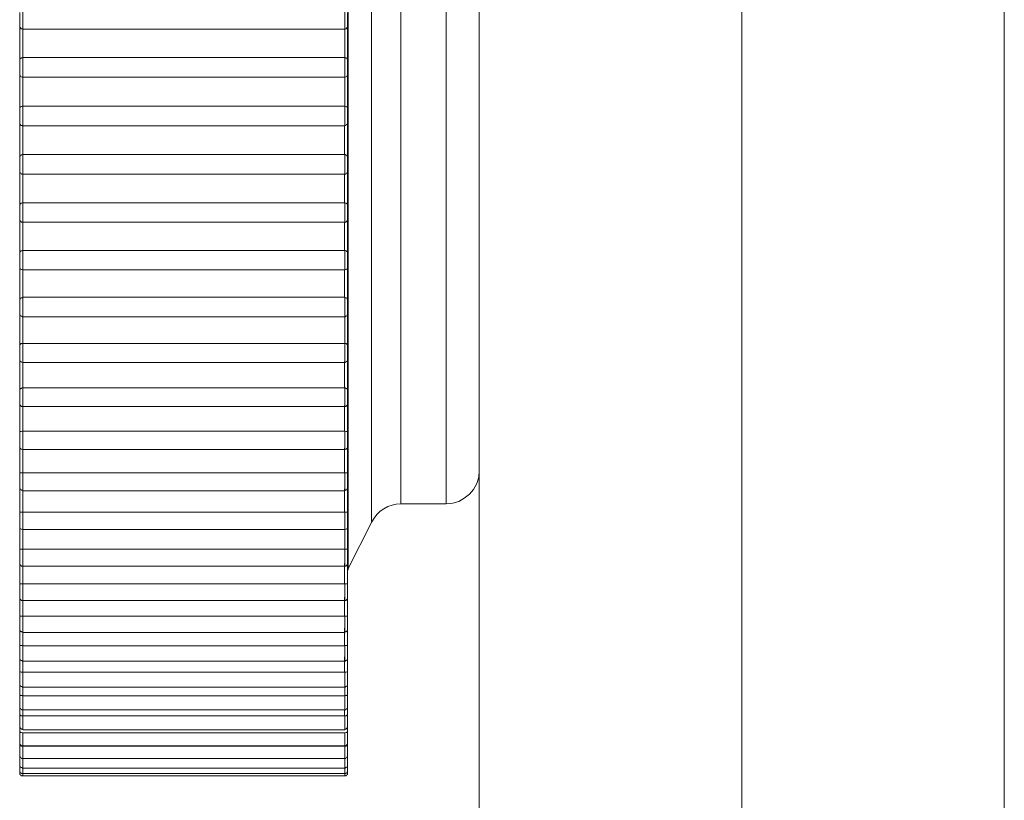
# Model space of a CAD drawing. Units: inches. Extents: x 0 to 16.5, y 0 to 11.7.
# Drawn here: x 9 to 9.1, y 8.8 to 8.8 of the extents above; entities that cross this region are included whole.
import ezdxf

# ---------------------------------------------------------------- set-up
doc = ezdxf.new("R2010")
doc.units = ezdxf.units.IN
doc.header["$MEASUREMENT"] = 0
doc.layers.add('Calque 1', color=7, linetype='Continuous')

msp = doc.modelspace()

# ---------------------------------------------------------------- linework, layer by layer
at = {"layer": 'Calque 1', "lineweight": 0}
for points in [[(9.045985, 8.846065), (9.045985, 6.08033)], [(9.053858, 8.846069), (9.053858, 6.080319)], [(9.038111, 8.83819), (9.038111, 6.08426)], [(9.045985, 8.83819), (9.045985, 6.08426)], [(9.034178, 8.834264), (9.034178, 8.834236), (9.034178, 8.833694), (9.034178, 8.832485), (9.034178, 8.83068), (9.034178, 8.828375), (9.034178, 8.825666), (9.034178, 8.822694), (9.034178, 8.81961), (9.034178, 8.816583), (9.034178, 8.813749), (9.034178, 8.811249), (9.034178, 8.809208), (9.034178, 8.807749), (9.034178, 8.806916), (9.034178, 8.806749)], [(9.034885, 8.808152), (9.034885, 8.808333), (9.034885, 8.809208), (9.034885, 8.810749), (9.034885, 8.812846), (9.034885, 8.815389), (9.034885, 8.818222), (9.034885, 8.821194), (9.034885, 8.824124), (9.034885, 8.826846), (9.034885, 8.829208), (9.034885, 8.831055), (9.034885, 8.832277), (9.034885, 8.832833)], [(9.035761, 8.832319), (9.035761, 8.832097), (9.035761, 8.83118), (9.035761, 8.829596), (9.035761, 8.82743), (9.035761, 8.824833), (9.035761, 8.821957), (9.035761, 8.818999), (9.035761, 8.816138), (9.035761, 8.813541), (9.035761, 8.811388), (9.035761, 8.809805), (9.035761, 8.808902), (9.035761, 8.808694)], [(9.037122, 8.808694), (9.037122, 8.808902), (9.037122, 8.809805), (9.037122, 8.811388), (9.037122, 8.813541), (9.037122, 8.816138), (9.037122, 8.818999), (9.037122, 8.821957), (9.037122, 8.824833), (9.037122, 8.82743), (9.037122, 8.829596), (9.037122, 8.83118), (9.037122, 8.832097), (9.037122, 8.832319)], [(9.024427, 8.823527), (9.024427, 8.823513), (9.024427, 8.823458), (9.024427, 8.823374), (9.024427, 8.823263), (9.024427, 8.823152), (9.024427, 8.823055), (9.024427, 8.822971), (9.024427, 8.82293)], [(9.03408, 8.82293), (9.03408, 8.822971), (9.03408, 8.823055), (9.03408, 8.823152), (9.03408, 8.823263), (9.03408, 8.823374), (9.03408, 8.823458), (9.03408, 8.823513), (9.03408, 8.823527)], [(9.024333, 8.823024), (9.024333, 8.823024), (9.024333, 8.823052), (9.024333, 8.823093), (9.024333, 8.823176), (9.024333, 8.82326), (9.024333, 8.823329), (9.024333, 8.823385), (9.024333, 8.823426)], [(9.034166, 8.823426), (9.034166, 8.823426), (9.034166, 8.823385), (9.034166, 8.823329), (9.034166, 8.82326), (9.034166, 8.823176), (9.034166, 8.823093), (9.034166, 8.823052), (9.034166, 8.823024)], [(9.024333, 8.82194), (9.024333, 8.822079), (9.024333, 8.822219), (9.024333, 8.822358), (9.024333, 8.822496), (9.024333, 8.822635), (9.024333, 8.822774), (9.024333, 8.822913), (9.024333, 8.823037)], [(9.024333, 8.823024), (9.024333, 8.823024), (9.024333, 8.82301), (9.024333, 8.822996), (9.024333, 8.822982), (9.024347, 8.822982), (9.024347, 8.822968), (9.024361, 8.822968)], [(9.024431, 8.822926), (9.024403, 8.822941), (9.024375, 8.822941), (9.024361, 8.822968)], [(9.034152, 8.822968), (9.034139, 8.822968), (9.034125, 8.822941), (9.034097, 8.822941), (9.034069, 8.822926)], [(9.03408, 8.822068), (9.03408, 8.82218), (9.03408, 8.822291), (9.03408, 8.822402), (9.03408, 8.822499), (9.03408, 8.82261), (9.03408, 8.822721), (9.03408, 8.822832), (9.03408, 8.82293)], [(9.034152, 8.822968), (9.034152, 8.822968), (9.034152, 8.822982), (9.034166, 8.822982), (9.034166, 8.822996), (9.034166, 8.82301), (9.034166, 8.823024)], [(9.034166, 8.823037), (9.034166, 8.822913), (9.034166, 8.822774), (9.034166, 8.822635), (9.034166, 8.822496), (9.034166, 8.822358), (9.034166, 8.822219), (9.034166, 8.822079), (9.034166, 8.82194)], [(9.024431, 8.822926), (9.024431, 8.82283), (9.024431, 8.822719), (9.024431, 8.822608), (9.024431, 8.82251), (9.024431, 8.822399), (9.024431, 8.822288), (9.024431, 8.822177), (9.024431, 8.822079)], [(9.034069, 8.822926), (9.024431, 8.822926)], [(9.024431, 8.822079), (9.024416, 8.822066), (9.024388, 8.822066), (9.024375, 8.822052), (9.024361, 8.822052), (9.024347, 8.822024), (9.024333, 8.82201), (9.024333, 8.821996), (9.024333, 8.821982)], [(9.024427, 8.822068), (9.024427, 8.822055), (9.024427, 8.821999), (9.024427, 8.821916), (9.024427, 8.821805), (9.024427, 8.82168), (9.024427, 8.821583), (9.024427, 8.821513), (9.024427, 8.821485)], [(9.034069, 8.822079), (9.024431, 8.822079)], [(9.034166, 8.821982), (9.034166, 8.821996), (9.034166, 8.82201), (9.034152, 8.822024), (9.034139, 8.822052), (9.034125, 8.822052), (9.034111, 8.822066), (9.034097, 8.822066), (9.034069, 8.822079)], [(9.03408, 8.821485), (9.03408, 8.821513), (9.03408, 8.821583), (9.03408, 8.82168), (9.03408, 8.821805), (9.03408, 8.821916), (9.03408, 8.821999), (9.03408, 8.822055), (9.03408, 8.822068)], [(9.024333, 8.821579), (9.024333, 8.821593), (9.024333, 8.821635), (9.024333, 8.821705), (9.024333, 8.821788), (9.024333, 8.821871), (9.024333, 8.82194), (9.024333, 8.821968), (9.024333, 8.821982)], [(9.034166, 8.821982), (9.034166, 8.821968), (9.034166, 8.82194), (9.034166, 8.821871), (9.034166, 8.821788), (9.034166, 8.821705), (9.034166, 8.821635), (9.034166, 8.821593), (9.034166, 8.821579)], [(9.024333, 8.820496), (9.024333, 8.820635), (9.024333, 8.820774), (9.024333, 8.820913), (9.024333, 8.821051), (9.024333, 8.82119), (9.024333, 8.821329), (9.024333, 8.821468), (9.024333, 8.821607)], [(9.024333, 8.821579), (9.024333, 8.821566), (9.024333, 8.821551), (9.024347, 8.821538), (9.024347, 8.821524), (9.024361, 8.82151), (9.024375, 8.821496)], [(9.024431, 8.821482), (9.024403, 8.821482), (9.024375, 8.821496)], [(9.024431, 8.821482), (9.024431, 8.821371), (9.024431, 8.821274), (9.024431, 8.821163), (9.024431, 8.821051), (9.024431, 8.82094), (9.024431, 8.820829), (9.024431, 8.820732), (9.024431, 8.820621)], [(9.034069, 8.821482), (9.024431, 8.821482)], [(9.034125, 8.821496), (9.034125, 8.821496), (9.034097, 8.821482), (9.034069, 8.821482)], [(9.03408, 8.820624), (9.03408, 8.820735), (9.03408, 8.820833), (9.03408, 8.820944), (9.03408, 8.821055), (9.03408, 8.821166), (9.03408, 8.821263), (9.03408, 8.821374), (9.03408, 8.821485)], [(9.034125, 8.821496), (9.034139, 8.82151), (9.034152, 8.82151), (9.034152, 8.821524), (9.034166, 8.821538), (9.034166, 8.821551), (9.034166, 8.821566), (9.034166, 8.821579)], [(9.034166, 8.821607), (9.034166, 8.821468), (9.034166, 8.821329), (9.034166, 8.82119), (9.034166, 8.821051), (9.034166, 8.820913), (9.034166, 8.820774), (9.034166, 8.820635), (9.034166, 8.820496)], [(9.024431, 8.820621), (9.024403, 8.820621), (9.024388, 8.820607), (9.024375, 8.820607), (9.024361, 8.820593), (9.024347, 8.820579), (9.024333, 8.820565), (9.024333, 8.820538), (9.024333, 8.820524)], [(9.024427, 8.820624), (9.024427, 8.820597), (9.024427, 8.820527), (9.024427, 8.82043), (9.024427, 8.820319), (9.024427, 8.820208), (9.024427, 8.82011), (9.024427, 8.820055), (9.024427, 8.820027)], [(9.034069, 8.820621), (9.024431, 8.820621)], [(9.034166, 8.820524), (9.034166, 8.820538), (9.034166, 8.820565), (9.034152, 8.820579), (9.034139, 8.820593), (9.034125, 8.820607), (9.034111, 8.820607), (9.034097, 8.820621), (9.034069, 8.820621)], [(9.03408, 8.820027), (9.03408, 8.820055), (9.03408, 8.82011), (9.03408, 8.820208), (9.03408, 8.820319), (9.03408, 8.82043), (9.03408, 8.820527), (9.03408, 8.820597), (9.03408, 8.820624)], [(9.024333, 8.820135), (9.024333, 8.820135), (9.024333, 8.820176), (9.024333, 8.820246), (9.024333, 8.82033), (9.024333, 8.820398), (9.024333, 8.820468), (9.024333, 8.82051), (9.024333, 8.820524)], [(9.034166, 8.820524), (9.034166, 8.82051), (9.034166, 8.820468), (9.034166, 8.820398), (9.034166, 8.82033), (9.034166, 8.820246), (9.034166, 8.820176), (9.034166, 8.820135)], [(9.024333, 8.819051), (9.024333, 8.81919), (9.024333, 8.81933), (9.024333, 8.819469), (9.024333, 8.819608), (9.024333, 8.819746), (9.024333, 8.819885), (9.024333, 8.820024), (9.024333, 8.820163)], [(9.024333, 8.820135), (9.024333, 8.820107), (9.024333, 8.820093), (9.024347, 8.820065), (9.024361, 8.820052), (9.024375, 8.820037), (9.024403, 8.820037), (9.024416, 8.820024), (9.024431, 8.820024)], [(9.024427, 8.820027), (9.024427, 8.819916), (9.024427, 8.819819), (9.024427, 8.819708), (9.024427, 8.819597), (9.024427, 8.819485), (9.024427, 8.819388), (9.024427, 8.819277), (9.024427, 8.819166)], [(9.034069, 8.820024), (9.024431, 8.820024)], [(9.034069, 8.820024), (9.034097, 8.820037), (9.034111, 8.820037), (9.034125, 8.820052), (9.034139, 8.820065), (9.034152, 8.82008), (9.034166, 8.820093), (9.034166, 8.820107), (9.034166, 8.820135)], [(9.034069, 8.819163), (9.034069, 8.819274), (9.034069, 8.819385), (9.034069, 8.819496), (9.034069, 8.819593), (9.034069, 8.819704), (9.034069, 8.819815), (9.034069, 8.819926), (9.034069, 8.820024)], [(9.034166, 8.820163), (9.034166, 8.820024), (9.034166, 8.819885), (9.034166, 8.819746), (9.034166, 8.819608), (9.034166, 8.819469), (9.034166, 8.81933), (9.034166, 8.81919), (9.034166, 8.819051)], [(9.024375, 8.819149), (9.024361, 8.819135), (9.024347, 8.819135), (9.024347, 8.819121), (9.024347, 8.819107), (9.024333, 8.819107), (9.024333, 8.819093), (9.024333, 8.819079), (9.024333, 8.819066)], [(9.024431, 8.819163), (9.024403, 8.819163), (9.024375, 8.819149)], [(9.024427, 8.819166), (9.024427, 8.819138), (9.024427, 8.819068), (9.024427, 8.818957), (9.024427, 8.818846), (9.024427, 8.818735), (9.024427, 8.818652), (9.024427, 8.818596), (9.024427, 8.818583)], [(9.034069, 8.819163), (9.024431, 8.819163)], [(9.034139, 8.819149), (9.034125, 8.819149), (9.034097, 8.819163), (9.034069, 8.819163)], [(9.03408, 8.818583), (9.03408, 8.818596), (9.03408, 8.818652), (9.03408, 8.818735), (9.03408, 8.818846), (9.03408, 8.818957), (9.03408, 8.819068), (9.03408, 8.819138), (9.03408, 8.819166)], [(9.034166, 8.819066), (9.034166, 8.819079), (9.034166, 8.819093), (9.034166, 8.819107), (9.034152, 8.819121), (9.034152, 8.819135), (9.034139, 8.819135), (9.034139, 8.819149)], [(9.024333, 8.818677), (9.024333, 8.818677), (9.024333, 8.818718), (9.024333, 8.818774), (9.024333, 8.818857), (9.024333, 8.81894), (9.024333, 8.81901), (9.024333, 8.819051), (9.024333, 8.819066)], [(9.034166, 8.819066), (9.034166, 8.819051), (9.034166, 8.81901), (9.034166, 8.81894), (9.034166, 8.818857), (9.034166, 8.818774), (9.034166, 8.818718), (9.034166, 8.818677)], [(9.024333, 8.817607), (9.024333, 8.817746), (9.024333, 8.817885), (9.024333, 8.818024), (9.024333, 8.818163), (9.024333, 8.818301), (9.024333, 8.81844), (9.024333, 8.818579), (9.024333, 8.818705)], [(9.024333, 8.818677), (9.024333, 8.818662), (9.024333, 8.818635), (9.024347, 8.818621), (9.024361, 8.818607), (9.024375, 8.818594), (9.024388, 8.818579), (9.024416, 8.818579), (9.024431, 8.818579)], [(9.024431, 8.818579), (9.024431, 8.818468), (9.024431, 8.818357), (9.024431, 8.81826), (9.024431, 8.818149), (9.024431, 8.818038), (9.024431, 8.81794), (9.024431, 8.817829), (9.024431, 8.817718)], [(9.024431, 8.818579), (9.034069, 8.818579)], [(9.034069, 8.818579), (9.034097, 8.818579), (9.034111, 8.818579), (9.034125, 8.818594), (9.034139, 8.818607), (9.034152, 8.818621), (9.034166, 8.818635), (9.034166, 8.818662), (9.034166, 8.818677)], [(9.034069, 8.817718), (9.034069, 8.817829), (9.034069, 8.81794), (9.034069, 8.818038), (9.034069, 8.818149), (9.034069, 8.81826), (9.034069, 8.818357), (9.034069, 8.818468), (9.034069, 8.818579)], [(9.034166, 8.818705), (9.034166, 8.818579), (9.034166, 8.81844), (9.034166, 8.818301), (9.034166, 8.818163), (9.034166, 8.818024), (9.034166, 8.817885), (9.034166, 8.817746), (9.034166, 8.817607)], [(9.024347, 8.817691), (9.024347, 8.817676), (9.024333, 8.817663), (9.024333, 8.817649), (9.024333, 8.817635), (9.024333, 8.817621)], [(9.024333, 8.817232), (9.024333, 8.817232), (9.024333, 8.81726), (9.024333, 8.817315), (9.024333, 8.817399), (9.024333, 8.817482), (9.024333, 8.817552), (9.024333, 8.817607), (9.024333, 8.817621)], [(9.024431, 8.817718), (9.024403, 8.817718), (9.024375, 8.817704), (9.024361, 8.817691), (9.024347, 8.817691)], [(9.024427, 8.817721), (9.024427, 8.81768), (9.024427, 8.817597), (9.024427, 8.817499), (9.024427, 8.817388), (9.024427, 8.817277), (9.024427, 8.817194), (9.024427, 8.817138)], [(9.034069, 8.817718), (9.024431, 8.817718)], [(9.034152, 8.817691), (9.034139, 8.817691), (9.034125, 8.817704), (9.034097, 8.817718), (9.034069, 8.817718)], [(9.03408, 8.817138), (9.03408, 8.817138), (9.03408, 8.817194), (9.03408, 8.817277), (9.03408, 8.817388), (9.03408, 8.817499), (9.03408, 8.817597), (9.03408, 8.81768), (9.03408, 8.817721)], [(9.034166, 8.817621), (9.034166, 8.817635), (9.034166, 8.817649), (9.034166, 8.817663), (9.034166, 8.817676), (9.034152, 8.817676), (9.034152, 8.817691)], [(9.034166, 8.817621), (9.034166, 8.817621), (9.034166, 8.817607), (9.034166, 8.817552), (9.034166, 8.817482), (9.034166, 8.817399), (9.034166, 8.817315), (9.034166, 8.81726), (9.034166, 8.817232)], [(9.024333, 8.81619), (9.024333, 8.816329), (9.024333, 8.816454), (9.024333, 8.816593), (9.024333, 8.816732), (9.024333, 8.816871), (9.024333, 8.816996), (9.024333, 8.817135), (9.024333, 8.817274)], [(9.024333, 8.817232), (9.024333, 8.817219), (9.024333, 8.817191), (9.024347, 8.817176), (9.024361, 8.817163), (9.024375, 8.817149), (9.024388, 8.817135), (9.024416, 8.817135), (9.024431, 8.817135)], [(9.024431, 8.817135), (9.024431, 8.817024), (9.024431, 8.816926), (9.024431, 8.816815), (9.024431, 8.816719), (9.024431, 8.816608), (9.024431, 8.816496), (9.024431, 8.816399), (9.024431, 8.816288)], [(9.024431, 8.817135), (9.034069, 8.817135)], [(9.034069, 8.817135), (9.034097, 8.817135), (9.034111, 8.817135), (9.034125, 8.817149), (9.034139, 8.817163), (9.034152, 8.817176), (9.034166, 8.817191), (9.034166, 8.817219), (9.034166, 8.817232)], [(9.034069, 8.816288), (9.034069, 8.816399), (9.034069, 8.816496), (9.034069, 8.816608), (9.034069, 8.816719), (9.034069, 8.816815), (9.034069, 8.816926), (9.034069, 8.817024), (9.034069, 8.817135)], [(9.034166, 8.817274), (9.034166, 8.817135), (9.034166, 8.816996), (9.034166, 8.816871), (9.034166, 8.816732), (9.034166, 8.816593), (9.034166, 8.816454), (9.034166, 8.816329), (9.034166, 8.81619)], [(9.024347, 8.816246), (9.024333, 8.816232), (9.024333, 8.816218), (9.024333, 8.816204), (9.024333, 8.81619)], [(9.024333, 8.815801), (9.024333, 8.815801), (9.024333, 8.815829), (9.024333, 8.815885), (9.024333, 8.815955), (9.024333, 8.816038), (9.024333, 8.816107), (9.024333, 8.816162), (9.024333, 8.81619)], [(9.024431, 8.816288), (9.024403, 8.816288), (9.024375, 8.816274), (9.024361, 8.81626), (9.024347, 8.816246)], [(9.024427, 8.816291), (9.024427, 8.816235), (9.024427, 8.816152), (9.024427, 8.816055), (9.024427, 8.81593), (9.024427, 8.815833), (9.024427, 8.81575), (9.024427, 8.815707)], [(9.034069, 8.816288), (9.024431, 8.816288)], [(9.034166, 8.816246), (9.034139, 8.81626), (9.034125, 8.816274), (9.034097, 8.816288), (9.034069, 8.816288)], [(9.03408, 8.815707), (9.03408, 8.815707), (9.03408, 8.81575), (9.03408, 8.815833), (9.03408, 8.81593), (9.03408, 8.816055), (9.03408, 8.816152), (9.03408, 8.816235), (9.03408, 8.816291)], [(9.034166, 8.81619), (9.034166, 8.816204), (9.034166, 8.816218), (9.034166, 8.816232), (9.034166, 8.816246)], [(9.034166, 8.81619), (9.034166, 8.81619), (9.034166, 8.816162), (9.034166, 8.816107), (9.034166, 8.816038), (9.034166, 8.815955), (9.034166, 8.815885), (9.034166, 8.815829), (9.034166, 8.815801)], [(9.024333, 8.814787), (9.024333, 8.814927), (9.024333, 8.815052), (9.024333, 8.81519), (9.024333, 8.815316), (9.024333, 8.815455), (9.024333, 8.815594), (9.024333, 8.815718), (9.024333, 8.815857)], [(9.034166, 8.815857), (9.034166, 8.815718), (9.034166, 8.815594), (9.034166, 8.815455), (9.034166, 8.815316), (9.034166, 8.81519), (9.034166, 8.815052), (9.034166, 8.814927), (9.034166, 8.814787)], [(9.024333, 8.815801), (9.024333, 8.815788), (9.024333, 8.81576), (9.024347, 8.815746), (9.024361, 8.815732), (9.024375, 8.815718), (9.024388, 8.815718), (9.024416, 8.815705), (9.024431, 8.815705)], [(9.024431, 8.815718), (9.024431, 8.815607), (9.024431, 8.81551), (9.024431, 8.815399), (9.024431, 8.815302), (9.024431, 8.81519), (9.024431, 8.815079), (9.024431, 8.814982), (9.024431, 8.814885)], [(9.024431, 8.815705), (9.034069, 8.815705)], [(9.034069, 8.815705), (9.034097, 8.815705), (9.034111, 8.815718), (9.034125, 8.815718), (9.034139, 8.815732), (9.034152, 8.815746), (9.034166, 8.81576), (9.034166, 8.815788), (9.034166, 8.815801)], [(9.034069, 8.814885), (9.034069, 8.814982), (9.034069, 8.815079), (9.034069, 8.81519), (9.034069, 8.815302), (9.034069, 8.815399), (9.034069, 8.81551), (9.034069, 8.815607), (9.034069, 8.815718)], [(9.024431, 8.814885), (9.024403, 8.814871), (9.024375, 8.814871), (9.024361, 8.814857), (9.024333, 8.814829)], [(9.024333, 8.814829), (9.024333, 8.814815), (9.024333, 8.814802), (9.024333, 8.814787)], [(9.024333, 8.814399), (9.024333, 8.814399), (9.024333, 8.814413), (9.024333, 8.814468), (9.024333, 8.814537), (9.024333, 8.814621), (9.024333, 8.814691), (9.024333, 8.81476), (9.024333, 8.814787)], [(9.024427, 8.814874), (9.024427, 8.814819), (9.024427, 8.814736), (9.024427, 8.814625), (9.024427, 8.814513), (9.024427, 8.814402), (9.024427, 8.814332), (9.024427, 8.814305)], [(9.034069, 8.814885), (9.024431, 8.814885)], [(9.034166, 8.814829), (9.034166, 8.814829), (9.034139, 8.814857), (9.034125, 8.814871), (9.034097, 8.814871), (9.034069, 8.814885)], [(9.03408, 8.814305), (9.03408, 8.814305), (9.03408, 8.814332), (9.03408, 8.814402), (9.03408, 8.814513), (9.03408, 8.814625), (9.03408, 8.814736), (9.03408, 8.814819), (9.03408, 8.814874)], [(9.034166, 8.814787), (9.034166, 8.814802), (9.034166, 8.814815), (9.034166, 8.814829)], [(9.034166, 8.814787), (9.034166, 8.814787), (9.034166, 8.81476), (9.034166, 8.814691), (9.034166, 8.814621), (9.034166, 8.814537), (9.034166, 8.814468), (9.034166, 8.814413), (9.034166, 8.814399)], [(9.024333, 8.813427), (9.024333, 8.813552), (9.024333, 8.813677), (9.024333, 8.813815), (9.024333, 8.813941), (9.024333, 8.814065), (9.024333, 8.814204), (9.024333, 8.81433), (9.024333, 8.814468)], [(9.024333, 8.814399), (9.024333, 8.814385), (9.024333, 8.814357), (9.024347, 8.814343), (9.024361, 8.81433), (9.024375, 8.814315), (9.024388, 8.814315), (9.024416, 8.814302), (9.024431, 8.814302)], [(9.034069, 8.814302), (9.034097, 8.814302), (9.034111, 8.814315), (9.034125, 8.814315), (9.034139, 8.81433), (9.034152, 8.814343), (9.034166, 8.814357), (9.034166, 8.814385), (9.034166, 8.814399)], [(9.034166, 8.814468), (9.034166, 8.81433), (9.034166, 8.814204), (9.034166, 8.814065), (9.034166, 8.813941), (9.034166, 8.813815), (9.034166, 8.813677), (9.034166, 8.813552), (9.034166, 8.813427)], [(9.024431, 8.814315), (9.024431, 8.814219), (9.024431, 8.814107), (9.024431, 8.81401), (9.024431, 8.813913), (9.024431, 8.813802), (9.024431, 8.813704), (9.024431, 8.813607), (9.024431, 8.813496)], [(9.024431, 8.814302), (9.034069, 8.814302)], [(9.03408, 8.813499), (9.03408, 8.813596), (9.03408, 8.813707), (9.03408, 8.813805), (9.03408, 8.813902), (9.03408, 8.814014), (9.03408, 8.81411), (9.03408, 8.814208), (9.03408, 8.814319)], [(9.024431, 8.813496), (9.024403, 8.813496), (9.024375, 8.813496), (9.024361, 8.813482), (9.024333, 8.813454), (9.024333, 8.81344)], [(9.024427, 8.813499), (9.024427, 8.813444), (9.024427, 8.813346), (9.024427, 8.813235), (9.024427, 8.813111), (9.024427, 8.813013), (9.024427, 8.812957), (9.024427, 8.81293)], [(9.034069, 8.813496), (9.024431, 8.813496)], [(9.034166, 8.81344), (9.034166, 8.813454), (9.034139, 8.813482), (9.034125, 8.813496), (9.034097, 8.813496), (9.034069, 8.813496)], [(9.03408, 8.81293), (9.03408, 8.81293), (9.03408, 8.812957), (9.03408, 8.813013), (9.03408, 8.813111), (9.03408, 8.813235), (9.03408, 8.813346), (9.03408, 8.813444), (9.03408, 8.813499)], [(9.024333, 8.81344), (9.024333, 8.81344), (9.024333, 8.813427)], [(9.024333, 8.813024), (9.024333, 8.813038), (9.024333, 8.813079), (9.024333, 8.813149), (9.024333, 8.813232), (9.024333, 8.813316), (9.024333, 8.813385), (9.024333, 8.813412), (9.024333, 8.813427)], [(9.034166, 8.813427), (9.034166, 8.813427), (9.034166, 8.81344)], [(9.034166, 8.813427), (9.034166, 8.813412), (9.034166, 8.813385), (9.034166, 8.813316), (9.034166, 8.813232), (9.034166, 8.813149), (9.034166, 8.813079), (9.034166, 8.813038), (9.034166, 8.813024)], [(9.024333, 8.812093), (9.024333, 8.812218), (9.024333, 8.812344), (9.024333, 8.812468), (9.024333, 8.812594), (9.024333, 8.812718), (9.024333, 8.812844), (9.024333, 8.812982), (9.024333, 8.813107)], [(9.024333, 8.813024), (9.024333, 8.81301), (9.024333, 8.812996), (9.024347, 8.812968), (9.024361, 8.812955), (9.024375, 8.812955), (9.024388, 8.81294), (9.024416, 8.812927), (9.024431, 8.812927)], [(9.024427, 8.812957), (9.024427, 8.812861), (9.024427, 8.81275), (9.024427, 8.812652), (9.024427, 8.812555), (9.024427, 8.812458), (9.024427, 8.81236), (9.024427, 8.812263), (9.024427, 8.812166)], [(9.024431, 8.812927), (9.034069, 8.812927)], [(9.034069, 8.812927), (9.034097, 8.812927), (9.034111, 8.81294), (9.034125, 8.812955), (9.034139, 8.812955), (9.034152, 8.812968), (9.034166, 8.812996), (9.034166, 8.81301), (9.034166, 8.813024)], [(9.034069, 8.812163), (9.034069, 8.81226), (9.034069, 8.812357), (9.034069, 8.812455), (9.034069, 8.812551), (9.034069, 8.812649), (9.034069, 8.81276), (9.034069, 8.812857), (9.034069, 8.812955)], [(9.034166, 8.813107), (9.034166, 8.812982), (9.034166, 8.812844), (9.034166, 8.812718), (9.034166, 8.812594), (9.034166, 8.812468), (9.034166, 8.812344), (9.034166, 8.812218), (9.034166, 8.812093)], [(9.024431, 8.812163), (9.024403, 8.812163), (9.024375, 8.812149), (9.024361, 8.812149), (9.024333, 8.812121), (9.024333, 8.812107)], [(9.024333, 8.811704), (9.024333, 8.811704), (9.024333, 8.811746), (9.024333, 8.811815), (9.024333, 8.811885), (9.024333, 8.811968), (9.024333, 8.812038), (9.024333, 8.812079), (9.024333, 8.812093)], [(9.024427, 8.812166), (9.024427, 8.812097), (9.024427, 8.811999), (9.024427, 8.811875), (9.024427, 8.811763), (9.024427, 8.81168), (9.024427, 8.81161), (9.024427, 8.811597)], [(9.034069, 8.812163), (9.024431, 8.812163)], [(9.034166, 8.812093), (9.034166, 8.812121), (9.034139, 8.812149), (9.034125, 8.812149), (9.034097, 8.812163), (9.034069, 8.812163)], [(9.03408, 8.811597), (9.03408, 8.81161), (9.03408, 8.81168), (9.03408, 8.811763), (9.03408, 8.811875), (9.03408, 8.811999), (9.03408, 8.812097), (9.03408, 8.812166)], [(9.034166, 8.812093), (9.034166, 8.812079), (9.034166, 8.812038), (9.034166, 8.811968), (9.034166, 8.811885), (9.034166, 8.811815), (9.034166, 8.811746), (9.034166, 8.811704)], [(9.024333, 8.810802), (9.024333, 8.810927), (9.024333, 8.811052), (9.024333, 8.811176), (9.024333, 8.811288), (9.024333, 8.811413), (9.024333, 8.811537), (9.024333, 8.811663), (9.024333, 8.811787)], [(9.034166, 8.811787), (9.034166, 8.811663), (9.034166, 8.811537), (9.034166, 8.811413), (9.034166, 8.811288), (9.034166, 8.811176), (9.034166, 8.811052), (9.034166, 8.810927), (9.034166, 8.810802)], [(9.024333, 8.811704), (9.024333, 8.811676), (9.024333, 8.811663), (9.024347, 8.811649), (9.024361, 8.811635), (9.024375, 8.811621), (9.024388, 8.811607), (9.024416, 8.811607), (9.024431, 8.811607)], [(9.024431, 8.811635), (9.024431, 8.811537), (9.024431, 8.811441), (9.024431, 8.811343), (9.024431, 8.811246), (9.024431, 8.811149), (9.024431, 8.811052), (9.024431, 8.810969), (9.024431, 8.810871)], [(9.024431, 8.811607), (9.034069, 8.811607)], [(9.034069, 8.811607), (9.034097, 8.811607), (9.034111, 8.811607), (9.034125, 8.811621), (9.034139, 8.811635), (9.034152, 8.811649), (9.034166, 8.811663), (9.034166, 8.811676), (9.034166, 8.811704)], [(9.034069, 8.810871), (9.034069, 8.810969), (9.034069, 8.811052), (9.034069, 8.811149), (9.034069, 8.811246), (9.034069, 8.811343), (9.034069, 8.811441), (9.034069, 8.811537), (9.034069, 8.811635)], [(9.024431, 8.810871), (9.024403, 8.810871), (9.024375, 8.810857), (9.024361, 8.810857), (9.024333, 8.810843), (9.024333, 8.810815), (9.024333, 8.810802)], [(9.024427, 8.81086), (9.024427, 8.810791), (9.024427, 8.810694), (9.024427, 8.810568), (9.024427, 8.810457), (9.024427, 8.810374), (9.024427, 8.810318)], [(9.034069, 8.810871), (9.024431, 8.810871)], [(9.034166, 8.810802), (9.034166, 8.810815), (9.034166, 8.810843), (9.034139, 8.810857), (9.034125, 8.810857), (9.034097, 8.810871), (9.034069, 8.810871)], [(9.03408, 8.810318), (9.03408, 8.810318), (9.03408, 8.810374), (9.03408, 8.810457), (9.03408, 8.810568), (9.03408, 8.810694), (9.03408, 8.810791), (9.03408, 8.81086)], [(9.024333, 8.810412), (9.024333, 8.810412), (9.024333, 8.810455), (9.024333, 8.81051), (9.024333, 8.810593), (9.024333, 8.810677), (9.024333, 8.810746), (9.024333, 8.810788), (9.024333, 8.810802)], [(9.034166, 8.810802), (9.034166, 8.810788), (9.034166, 8.810746), (9.034166, 8.810677), (9.034166, 8.810593), (9.034166, 8.81051), (9.034166, 8.810455), (9.034166, 8.810412)], [(9.024333, 8.809579), (9.024333, 8.80969), (9.024333, 8.809801), (9.024333, 8.809927), (9.024333, 8.810038), (9.024333, 8.810162), (9.024333, 8.810274), (9.024333, 8.810399), (9.024333, 8.81051)], [(9.024333, 8.810412), (9.024333, 8.810399), (9.024333, 8.810371), (9.024347, 8.810357), (9.024361, 8.810343), (9.024375, 8.810329), (9.024388, 8.810329), (9.024416, 8.810316), (9.024431, 8.810316)], [(9.024431, 8.810357), (9.024431, 8.81026), (9.024431, 8.810177), (9.024431, 8.810079), (9.024431, 8.809982), (9.024431, 8.809899), (9.024431, 8.809801), (9.024431, 8.809718), (9.024431, 8.809621)], [(9.024431, 8.810316), (9.034069, 8.810316)], [(9.034069, 8.810316), (9.034097, 8.810316), (9.034111, 8.810329), (9.034125, 8.810329), (9.034139, 8.810343), (9.034152, 8.810357), (9.034166, 8.810371), (9.034166, 8.810399), (9.034166, 8.810412)], [(9.034069, 8.809621), (9.034069, 8.809718), (9.034069, 8.809801), (9.034069, 8.809899), (9.034069, 8.809982), (9.034069, 8.810079), (9.034069, 8.810177), (9.034069, 8.81026), (9.034069, 8.810357)], [(9.034166, 8.81051), (9.034166, 8.810399), (9.034166, 8.810274), (9.034166, 8.810162), (9.034166, 8.810038), (9.034166, 8.809927), (9.034166, 8.809801), (9.034166, 8.80969), (9.034166, 8.809579)], [(9.037124, 8.808691), (9.037319, 8.808704), (9.0375, 8.80876), (9.037666, 8.808857), (9.037819, 8.808982), (9.037944, 8.809121), (9.038041, 8.809302), (9.038096, 8.809483), (9.038111, 8.809677)], [(9.024431, 8.809621), (9.024403, 8.809621), (9.024375, 8.809621), (9.024361, 8.809621), (9.024333, 8.809607), (9.024333, 8.809579)], [(9.024333, 8.809191), (9.024333, 8.809191), (9.024333, 8.809218), (9.024333, 8.809274), (9.024333, 8.809343), (9.024333, 8.809427), (9.024333, 8.809496), (9.024333, 8.809552), (9.024333, 8.809579)], [(9.024427, 8.809624), (9.024427, 8.809541), (9.024427, 8.80943), (9.024427, 8.809319), (9.024427, 8.809208), (9.024427, 8.809138), (9.024427, 8.809097), (9.024427, 8.809082)], [(9.034069, 8.809621), (9.024431, 8.809621)], [(9.034166, 8.809579), (9.034166, 8.809579), (9.034166, 8.809607), (9.034139, 8.809621), (9.034125, 8.809621), (9.034097, 8.809621), (9.034069, 8.809621)], [(9.03408, 8.809082), (9.03408, 8.809097), (9.03408, 8.809138), (9.03408, 8.809208), (9.03408, 8.809319), (9.03408, 8.80943), (9.03408, 8.809541), (9.03408, 8.809624)], [(9.034166, 8.809579), (9.034166, 8.809552), (9.034166, 8.809496), (9.034166, 8.809427), (9.034166, 8.809343), (9.034166, 8.809274), (9.034166, 8.809218), (9.034166, 8.809191)], [(9.024333, 8.808413), (9.024333, 8.80851), (9.024333, 8.808621), (9.024333, 8.808732), (9.024333, 8.808843), (9.024333, 8.808954), (9.024333, 8.809065), (9.024333, 8.809191), (9.024333, 8.809302)], [(9.024333, 8.809191), (9.024333, 8.809163), (9.024333, 8.809149), (9.024347, 8.809135), (9.024361, 8.809121), (9.024375, 8.809107), (9.024388, 8.809093), (9.024416, 8.809093), (9.024431, 8.809079)], [(9.024431, 8.809135), (9.024431, 8.809052), (9.024431, 8.808968), (9.024431, 8.808871), (9.024431, 8.808787), (9.024431, 8.808704), (9.024431, 8.808621), (9.024431, 8.808524), (9.024431, 8.808441)], [(9.024431, 8.809079), (9.034069, 8.809079)], [(9.034069, 8.809079), (9.034097, 8.809093), (9.034111, 8.809093), (9.034125, 8.809107), (9.034139, 8.809121), (9.034152, 8.809135), (9.034166, 8.809149), (9.034166, 8.809163), (9.034166, 8.809191)], [(9.034069, 8.808441), (9.034069, 8.808524), (9.034069, 8.808621), (9.034069, 8.808704), (9.034069, 8.808787), (9.034069, 8.808871), (9.034069, 8.808968), (9.034069, 8.809052), (9.034069, 8.809135)], [(9.034166, 8.809302), (9.034166, 8.809191), (9.034166, 8.809065), (9.034166, 8.808954), (9.034166, 8.808843), (9.034166, 8.808732), (9.034166, 8.808621), (9.034166, 8.80851), (9.034166, 8.808413)], [(9.034889, 8.808149), (9.034958, 8.80826), (9.035041, 8.808371), (9.035139, 8.808469), (9.03525, 8.808538), (9.035374, 8.808607), (9.0355, 8.808649), (9.035625, 8.808676), (9.035764, 8.808691)], [(9.035764, 8.808691), (9.037124, 8.808691)], [(9.024431, 8.808441), (9.024403, 8.808441), (9.024375, 8.808441), (9.024361, 8.808441), (9.024333, 8.808426), (9.024333, 8.808413)], [(9.024333, 8.80801), (9.024333, 8.80801), (9.024333, 8.808038), (9.024333, 8.808093), (9.024333, 8.808163), (9.024333, 8.808246), (9.024333, 8.808315), (9.024333, 8.808385), (9.024333, 8.808413)], [(9.024427, 8.808444), (9.024427, 8.80836), (9.024427, 8.808249), (9.024427, 8.808124), (9.024427, 8.808027), (9.024427, 8.807957), (9.024427, 8.807916)], [(9.034069, 8.808441), (9.024431, 8.808441)], [(9.034166, 8.808413), (9.034166, 8.808413), (9.034166, 8.808426), (9.034139, 8.808441), (9.034125, 8.808441), (9.034097, 8.808441), (9.034069, 8.808441)], [(9.03408, 8.807916), (9.03408, 8.807916), (9.03408, 8.807957), (9.03408, 8.808027), (9.03408, 8.808124), (9.03408, 8.808249), (9.03408, 8.80836), (9.03408, 8.808444)], [(9.034166, 8.808413), (9.034166, 8.808385), (9.034166, 8.808315), (9.034166, 8.808246), (9.034166, 8.808163), (9.034166, 8.808093), (9.034166, 8.808038), (9.034166, 8.80801)], [(9.024333, 8.807301), (9.024333, 8.807399), (9.024333, 8.80751), (9.024333, 8.807607), (9.024333, 8.807718), (9.024333, 8.807816), (9.024333, 8.807927), (9.024333, 8.808038), (9.024333, 8.808135)], [(9.024333, 8.80801), (9.024333, 8.807996), (9.024333, 8.807982), (9.024347, 8.807954), (9.024361, 8.807941), (9.024375, 8.807927), (9.024388, 8.807927), (9.024416, 8.807913), (9.024431, 8.807913)], [(9.024431, 8.807982), (9.024431, 8.807899), (9.024431, 8.807816), (9.024431, 8.807732), (9.024431, 8.807649), (9.024431, 8.807566), (9.024431, 8.807482), (9.024431, 8.807412), (9.024431, 8.807329)], [(9.024431, 8.807913), (9.034069, 8.807913)], [(9.034069, 8.807913), (9.034097, 8.807913), (9.034111, 8.807927), (9.034125, 8.807927), (9.034139, 8.807941), (9.034152, 8.807954), (9.034166, 8.807982), (9.034166, 8.807996), (9.034166, 8.80801)], [(9.03408, 8.807333), (9.03408, 8.807402), (9.03408, 8.807485), (9.03408, 8.807568), (9.03408, 8.807652), (9.03408, 8.807735), (9.03408, 8.807818), (9.03408, 8.807902), (9.03408, 8.807985)], [(9.034166, 8.808135), (9.034166, 8.808038), (9.034166, 8.807927), (9.034166, 8.807816), (9.034166, 8.807718), (9.034166, 8.807607), (9.034166, 8.80751), (9.034166, 8.807399), (9.034166, 8.807301)], [(9.03418, 8.806746), (9.034889, 8.808149)], [(9.024431, 8.807329), (9.024403, 8.807329), (9.024375, 8.807329), (9.024361, 8.807329), (9.024333, 8.807316), (9.024333, 8.807301)], [(9.024333, 8.806913), (9.024333, 8.806927), (9.024333, 8.806983), (9.024333, 8.807051), (9.024333, 8.807121), (9.024333, 8.807205), (9.024333, 8.807274), (9.024333, 8.807301)], [(9.024427, 8.807333), (9.024427, 8.807235), (9.024427, 8.807124), (9.024427, 8.807013), (9.024427, 8.806902), (9.024427, 8.806846), (9.024427, 8.806819)], [(9.034069, 8.807329), (9.024431, 8.807329)], [(9.034166, 8.807301), (9.034166, 8.807301), (9.034166, 8.807316), (9.034139, 8.807329), (9.034125, 8.807329), (9.034097, 8.807329), (9.034069, 8.807329)], [(9.03408, 8.806819), (9.03408, 8.806819), (9.03408, 8.806846), (9.03408, 8.806902), (9.03408, 8.807013), (9.03408, 8.807124), (9.03408, 8.807235), (9.03408, 8.807333)], [(9.034166, 8.807301), (9.034166, 8.807274), (9.034166, 8.807205), (9.034166, 8.807121), (9.034166, 8.807051), (9.034166, 8.806983), (9.034166, 8.806927), (9.034166, 8.806913)], [(9.024333, 8.806274), (9.024333, 8.806371), (9.024333, 8.806454), (9.024333, 8.806552), (9.024333, 8.806649), (9.024333, 8.80676), (9.024333, 8.806857), (9.024333, 8.806955), (9.024333, 8.807051)], [(9.034166, 8.807051), (9.034166, 8.806955), (9.034166, 8.806857), (9.034166, 8.80676), (9.034166, 8.806649), (9.034166, 8.806552), (9.034166, 8.806454), (9.034166, 8.806371), (9.034166, 8.806274)], [(9.024333, 8.806913), (9.024333, 8.806899), (9.024333, 8.806871), (9.024347, 8.806857), (9.024361, 8.806844), (9.024375, 8.806829), (9.024388, 8.806816), (9.024416, 8.806816), (9.024431, 8.806816)], [(9.024431, 8.806899), (9.024431, 8.806816), (9.024431, 8.806746), (9.024431, 8.806663), (9.024431, 8.806579), (9.024431, 8.80651), (9.024431, 8.806441), (9.024431, 8.806357), (9.024431, 8.806287)], [(9.024431, 8.806816), (9.034069, 8.806816)], [(9.034069, 8.806816), (9.034097, 8.806816), (9.034111, 8.806816), (9.034125, 8.806829), (9.034139, 8.806844), (9.034152, 8.806857), (9.034166, 8.806871), (9.034166, 8.806899), (9.034166, 8.806913)], [(9.034069, 8.806287), (9.034069, 8.806357), (9.034069, 8.806441), (9.034069, 8.80651), (9.034069, 8.806579), (9.034069, 8.806663), (9.034069, 8.806746), (9.034069, 8.806816), (9.034069, 8.806899)], [(9.034166, 8.806705), (9.034166, 8.806705), (9.03418, 8.806705), (9.03418, 8.806718), (9.03418, 8.806733), (9.03418, 8.806746)], [(9.024431, 8.806287), (9.024403, 8.806287), (9.024375, 8.806287), (9.024361, 8.806287), (9.024333, 8.806274)], [(9.024333, 8.805885), (9.024333, 8.805899), (9.024333, 8.805941), (9.024333, 8.80601), (9.024333, 8.80608), (9.024333, 8.806163), (9.024333, 8.806232), (9.024333, 8.806274)], [(9.024427, 8.806277), (9.024427, 8.80618), (9.024427, 8.806069), (9.024427, 8.805958), (9.024427, 8.80586), (9.024427, 8.805805), (9.024427, 8.805791)], [(9.034069, 8.806287), (9.024431, 8.806287)], [(9.034166, 8.806274), (9.034166, 8.806274), (9.034139, 8.806287), (9.034125, 8.806287), (9.034097, 8.806287), (9.034069, 8.806287)], [(9.03408, 8.805791), (9.03408, 8.805805), (9.03408, 8.80586), (9.03408, 8.805958), (9.03408, 8.806069), (9.03408, 8.80618), (9.03408, 8.806277)], [(9.034166, 8.806274), (9.034166, 8.806232), (9.034166, 8.806163), (9.034166, 8.80608), (9.034166, 8.80601), (9.034166, 8.805941), (9.034166, 8.805899), (9.034166, 8.805885)], [(9.024333, 8.805315), (9.024333, 8.805399), (9.024333, 8.805496), (9.024333, 8.80558), (9.024333, 8.805676), (9.024333, 8.80576), (9.024333, 8.805857), (9.024333, 8.805941), (9.024333, 8.806037)], [(9.024333, 8.805885), (9.024333, 8.805871), (9.024333, 8.805843), (9.024347, 8.80583), (9.024361, 8.805815), (9.024375, 8.805802), (9.024388, 8.805787), (9.024416, 8.805787), (9.024431, 8.805787)], [(9.024431, 8.805885), (9.024431, 8.805815), (9.024431, 8.805732), (9.024431, 8.805663), (9.024431, 8.805593), (9.024431, 8.805524), (9.024431, 8.805454), (9.024431, 8.805385), (9.024431, 8.805315)], [(9.034069, 8.805315), (9.034069, 8.805385), (9.034069, 8.805454), (9.034069, 8.805524), (9.034069, 8.805593), (9.034069, 8.805663), (9.034069, 8.805732), (9.034069, 8.805815), (9.034069, 8.805885)], [(9.034069, 8.805787), (9.034097, 8.805787), (9.034111, 8.805787), (9.034125, 8.805802), (9.034139, 8.805815), (9.034152, 8.80583), (9.034166, 8.805843), (9.034166, 8.805871), (9.034166, 8.805885)], [(9.034166, 8.806037), (9.034166, 8.805941), (9.034166, 8.805857), (9.034166, 8.80576), (9.034166, 8.805676), (9.034166, 8.80558), (9.034166, 8.805496), (9.034166, 8.805399), (9.034166, 8.805315)], [(9.024431, 8.805787), (9.034069, 8.805787)], [(9.024333, 8.80494), (9.024333, 8.80494), (9.024333, 8.804982), (9.024333, 8.805038), (9.024333, 8.805121), (9.024333, 8.805204), (9.024333, 8.805274), (9.024333, 8.805315)], [(9.024431, 8.805315), (9.024403, 8.805315), (9.024375, 8.805315), (9.024361, 8.805315), (9.024333, 8.805315)], [(9.024427, 8.805319), (9.024427, 8.805222), (9.024427, 8.805096), (9.024427, 8.804985), (9.024427, 8.804902), (9.024427, 8.804846), (9.024427, 8.804833)], [(9.034069, 8.805315), (9.024431, 8.805315)], [(9.034166, 8.805315), (9.034166, 8.805315), (9.034139, 8.805315), (9.034125, 8.805315), (9.034097, 8.805315), (9.034069, 8.805315)], [(9.03408, 8.804833), (9.03408, 8.804846), (9.03408, 8.804902), (9.03408, 8.804985), (9.03408, 8.805096), (9.03408, 8.805222), (9.03408, 8.805319)], [(9.034166, 8.805315), (9.034166, 8.805274), (9.034166, 8.805204), (9.034166, 8.805121), (9.034166, 8.805038), (9.034166, 8.804982), (9.034166, 8.80494)], [(9.024333, 8.80444), (9.024333, 8.804524), (9.024333, 8.804607), (9.024333, 8.804677), (9.024333, 8.80476), (9.024333, 8.804843), (9.024333, 8.804927), (9.024333, 8.80501), (9.024333, 8.805107)], [(9.024333, 8.80494), (9.024333, 8.804913), (9.024333, 8.804899), (9.024347, 8.804885), (9.024361, 8.804857), (9.024375, 8.804857), (9.024388, 8.804843), (9.024416, 8.804843), (9.024431, 8.804829)], [(9.024431, 8.804954), (9.024431, 8.804885), (9.024431, 8.804816), (9.024431, 8.804746), (9.024431, 8.80469), (9.024431, 8.804621), (9.024431, 8.804566), (9.024431, 8.804496), (9.024431, 8.804427)], [(9.034069, 8.804427), (9.034069, 8.804496), (9.034069, 8.804566), (9.034069, 8.804621), (9.034069, 8.80469), (9.034069, 8.804746), (9.034069, 8.804816), (9.034069, 8.804885), (9.034069, 8.804954)], [(9.034069, 8.804829), (9.034097, 8.804843), (9.034111, 8.804843), (9.034125, 8.804857), (9.034139, 8.804857), (9.034152, 8.804885), (9.034166, 8.804899), (9.034166, 8.804913), (9.034166, 8.80494)], [(9.034166, 8.805107), (9.034166, 8.80501), (9.034166, 8.804927), (9.034166, 8.804843), (9.034166, 8.80476), (9.034166, 8.804677), (9.034166, 8.804607), (9.034166, 8.804524), (9.034166, 8.80444)], [(9.024431, 8.804829), (9.034069, 8.804829)], [(9.024333, 8.804066), (9.024333, 8.804066), (9.024333, 8.804107), (9.024333, 8.804163), (9.024333, 8.804232), (9.024333, 8.804316), (9.024333, 8.804399), (9.024333, 8.80444)], [(9.024431, 8.804427), (9.024403, 8.80444), (9.024375, 8.80444), (9.024361, 8.80444), (9.024333, 8.80444)], [(9.024427, 8.80443), (9.024427, 8.804333), (9.024427, 8.804208), (9.024427, 8.804111), (9.024427, 8.804027), (9.024427, 8.803972)], [(9.034069, 8.804427), (9.024431, 8.804427)], [(9.034166, 8.80444), (9.034166, 8.80444), (9.034139, 8.80444), (9.034125, 8.80444), (9.034097, 8.80444), (9.034069, 8.804427)], [(9.03408, 8.803972), (9.03408, 8.803972), (9.03408, 8.804027), (9.03408, 8.804111), (9.03408, 8.804208), (9.03408, 8.804333), (9.03408, 8.80443)], [(9.034166, 8.80444), (9.034166, 8.804399), (9.034166, 8.804316), (9.034166, 8.804232), (9.034166, 8.804163), (9.034166, 8.804107), (9.034166, 8.804066)], [(9.024333, 8.803663), (9.024333, 8.803732), (9.024333, 8.803802), (9.024333, 8.803871), (9.024333, 8.80394), (9.024333, 8.804024), (9.024333, 8.804094), (9.024333, 8.804177), (9.024333, 8.804246)], [(9.024333, 8.804066), (9.024333, 8.804051), (9.024333, 8.804024), (9.024347, 8.80401), (9.024361, 8.803996), (9.024375, 8.803983), (9.024388, 8.803983), (9.024416, 8.803968), (9.024431, 8.803968)], [(9.024431, 8.804094), (9.024431, 8.804038), (9.024431, 8.803983), (9.024431, 8.803927), (9.024431, 8.803871), (9.024431, 8.803802), (9.024431, 8.803746), (9.024431, 8.80369), (9.024431, 8.803635)], [(9.034069, 8.803635), (9.034069, 8.80369), (9.034069, 8.803746), (9.034069, 8.803802), (9.034069, 8.803871), (9.034069, 8.803927), (9.034069, 8.803983), (9.034069, 8.804038), (9.034069, 8.804094)], [(9.034069, 8.803968), (9.034097, 8.803968), (9.034111, 8.803983), (9.034125, 8.803983), (9.034139, 8.803996), (9.034152, 8.80401), (9.034166, 8.804024), (9.034166, 8.804051), (9.034166, 8.804066)], [(9.034166, 8.804246), (9.034166, 8.804177), (9.034166, 8.804094), (9.034166, 8.804024), (9.034166, 8.80394), (9.034166, 8.803871), (9.034166, 8.803802), (9.034166, 8.803732), (9.034166, 8.803663)], [(9.024431, 8.803968), (9.034069, 8.803968)], [(9.024333, 8.803287), (9.024333, 8.803287), (9.024333, 8.803315), (9.024333, 8.803371), (9.024333, 8.803441), (9.024333, 8.803524), (9.024333, 8.803607), (9.024333, 8.803663)], [(9.024431, 8.803635), (9.024403, 8.803635), (9.024375, 8.803635), (9.024361, 8.803649), (9.024333, 8.803649), (9.024333, 8.803663)], [(9.024427, 8.803638), (9.024427, 8.803527), (9.024427, 8.803416), (9.024427, 8.803305), (9.024427, 8.803236), (9.024427, 8.803194)], [(9.034069, 8.803635), (9.024431, 8.803635)], [(9.034166, 8.803663), (9.034166, 8.803663), (9.034166, 8.803649), (9.034139, 8.803649), (9.034125, 8.803635), (9.034097, 8.803635), (9.034069, 8.803635)], [(9.03408, 8.803194), (9.03408, 8.803194), (9.03408, 8.803236), (9.03408, 8.803305), (9.03408, 8.803416), (9.03408, 8.803527), (9.03408, 8.803638)], [(9.034166, 8.803663), (9.034166, 8.803607), (9.034166, 8.803524), (9.034166, 8.803441), (9.034166, 8.803371), (9.034166, 8.803315), (9.034166, 8.803287)], [(9.024333, 8.802969), (9.024333, 8.803024), (9.024333, 8.803093), (9.024333, 8.803149), (9.024333, 8.803218), (9.024333, 8.803287)], [(9.024333, 8.803287), (9.024333, 8.803274), (9.024333, 8.803246), (9.024347, 8.803232), (9.024361, 8.803218), (9.024375, 8.803204), (9.024388, 8.803204), (9.024416, 8.803191), (9.024431, 8.803191)], [(9.024431, 8.803343), (9.024431, 8.803287), (9.024431, 8.803232), (9.024431, 8.803191), (9.024431, 8.803135), (9.024431, 8.80308), (9.024431, 8.803037), (9.024431, 8.802982), (9.024431, 8.802926)], [(9.024431, 8.803191), (9.034069, 8.803191)], [(9.034069, 8.803191), (9.034097, 8.803191), (9.034111, 8.803204), (9.034125, 8.803204), (9.034139, 8.803218), (9.034152, 8.803232), (9.034166, 8.803246), (9.034166, 8.803274), (9.034166, 8.803287)], [(9.03408, 8.80293), (9.03408, 8.802986), (9.03408, 8.803027), (9.03408, 8.803082), (9.03408, 8.803138), (9.03408, 8.80318), (9.03408, 8.803236), (9.03408, 8.803291), (9.03408, 8.803347)], [(9.034166, 8.803287), (9.034166, 8.803287), (9.034166, 8.803218), (9.034166, 8.803149), (9.034166, 8.803093), (9.034166, 8.803024), (9.034166, 8.802969)], [(9.024333, 8.802608), (9.024333, 8.802608), (9.024333, 8.802621), (9.024333, 8.802676), (9.024333, 8.802746), (9.024333, 8.80283), (9.024333, 8.802913), (9.024333, 8.802969)], [(9.024431, 8.802926), (9.024403, 8.802941), (9.024375, 8.802941), (9.024361, 8.802941), (9.024333, 8.802954), (9.024333, 8.802969)], [(9.024427, 8.80293), (9.024427, 8.802819), (9.024427, 8.802708), (9.024427, 8.80261), (9.024427, 8.802541), (9.024427, 8.802513)], [(9.034069, 8.802926), (9.024431, 8.802926)], [(9.034166, 8.802969), (9.034166, 8.802969), (9.034166, 8.802954), (9.034139, 8.802941), (9.034125, 8.802941), (9.034097, 8.802941), (9.034069, 8.802926)], [(9.03408, 8.802513), (9.03408, 8.802513), (9.03408, 8.802541), (9.03408, 8.80261), (9.03408, 8.802708), (9.03408, 8.802819), (9.03408, 8.80293)], [(9.034166, 8.802969), (9.034166, 8.802913), (9.034166, 8.80283), (9.034166, 8.802746), (9.034166, 8.802676), (9.034166, 8.802621), (9.034166, 8.802608)], [(9.024333, 8.802371), (9.024333, 8.802427), (9.024333, 8.802469), (9.024333, 8.802524), (9.024333, 8.80258), (9.024333, 8.802608)], [(9.024333, 8.802608), (9.024333, 8.80258), (9.024333, 8.802565), (9.024347, 8.802552), (9.024361, 8.802538), (9.024375, 8.802524), (9.024388, 8.80251), (9.024416, 8.80251), (9.024431, 8.80251)], [(9.034069, 8.80251), (9.034097, 8.80251), (9.034111, 8.80251), (9.034125, 8.802524), (9.034139, 8.802538), (9.034152, 8.802552), (9.034166, 8.802565), (9.034166, 8.80258), (9.034166, 8.802608)], [(9.034166, 8.802608), (9.034166, 8.80258), (9.034166, 8.802524), (9.034166, 8.802469), (9.034166, 8.802427), (9.034166, 8.802371)], [(9.024333, 8.802024), (9.024333, 8.802038), (9.024333, 8.802079), (9.024333, 8.802149), (9.024333, 8.802232), (9.024333, 8.802302), (9.024333, 8.802371)], [(9.024431, 8.80233), (9.024403, 8.80233), (9.024375, 8.80233), (9.024361, 8.802343), (9.024333, 8.802358), (9.024333, 8.802371)], [(9.024427, 8.802319), (9.024427, 8.802207), (9.024427, 8.802096), (9.024427, 8.801999), (9.024427, 8.801944), (9.024427, 8.801916)], [(9.024431, 8.80251), (9.024431, 8.802496), (9.024431, 8.802454), (9.024431, 8.802413), (9.024431, 8.802371), (9.024431, 8.80233)], [(9.024431, 8.80251), (9.034069, 8.80251)], [(9.034069, 8.80233), (9.024431, 8.80233)], [(9.034069, 8.80233), (9.034069, 8.802371), (9.034069, 8.802413), (9.034069, 8.802454), (9.034069, 8.802496), (9.034069, 8.80251)], [(9.034166, 8.802371), (9.034166, 8.802371), (9.034166, 8.802358), (9.034139, 8.802343), (9.034125, 8.80233), (9.034097, 8.80233), (9.034069, 8.80233)], [(9.03408, 8.801916), (9.03408, 8.801944), (9.03408, 8.801999), (9.03408, 8.802096), (9.03408, 8.802207), (9.03408, 8.802319)], [(9.034166, 8.802371), (9.034166, 8.802302), (9.034166, 8.802232), (9.034166, 8.802149), (9.034166, 8.802079), (9.034166, 8.802038), (9.034166, 8.802024)], [(9.024333, 8.801871), (9.024333, 8.801912), (9.024333, 8.801954), (9.024333, 8.80201), (9.024333, 8.802024)], [(9.024333, 8.802024), (9.024333, 8.801996), (9.024333, 8.801982), (9.024347, 8.801968), (9.024361, 8.801954), (9.024375, 8.80194), (9.024388, 8.801927), (9.024416, 8.801927), (9.024431, 8.801912)], [(9.034069, 8.801912), (9.034097, 8.801927), (9.034111, 8.801927), (9.034125, 8.80194), (9.034139, 8.801954), (9.034152, 8.801968), (9.034166, 8.801982), (9.034166, 8.801996), (9.034166, 8.802024)], [(9.034166, 8.802024), (9.034166, 8.80201), (9.034166, 8.801954), (9.034166, 8.801912), (9.034166, 8.801871)], [(9.024333, 8.801524), (9.024333, 8.801538), (9.024333, 8.801579), (9.024333, 8.801649), (9.024333, 8.801718), (9.024333, 8.801801), (9.024333, 8.801871)], [(9.024431, 8.801816), (9.024403, 8.801816), (9.024375, 8.801829), (9.024361, 8.801829), (9.024333, 8.801857), (9.024333, 8.801871)], [(9.024427, 8.801818), (9.024427, 8.801707), (9.024427, 8.801596), (9.024427, 8.8015), (9.024427, 8.801444), (9.024427, 8.80143)], [(9.024431, 8.801912), (9.034069, 8.801912)], [(9.034069, 8.801816), (9.024431, 8.801816)], [(9.034166, 8.801871), (9.034166, 8.801871), (9.034166, 8.801857), (9.034139, 8.801829), (9.034125, 8.801829), (9.034097, 8.801816), (9.034069, 8.801816)], [(9.03408, 8.80143), (9.03408, 8.801444), (9.03408, 8.8015), (9.03408, 8.801596), (9.03408, 8.801707), (9.03408, 8.801818)], [(9.034166, 8.801871), (9.034166, 8.801801), (9.034166, 8.801718), (9.034166, 8.801649), (9.034166, 8.801579), (9.034166, 8.801538), (9.034166, 8.801524)], [(9.024333, 8.801524), (9.024333, 8.80151), (9.024333, 8.801496), (9.024347, 8.801468), (9.024361, 8.801455), (9.024375, 8.80144), (9.024388, 8.80144), (9.024416, 8.801427), (9.024431, 8.801427)], [(9.024333, 8.801149), (9.024333, 8.801149), (9.024333, 8.80119), (9.024333, 8.801246), (9.024333, 8.801329), (9.024333, 8.801413), (9.024333, 8.801482)], [(9.024431, 8.801413), (9.024403, 8.801413), (9.024375, 8.801413), (9.024361, 8.801427), (9.024333, 8.801455), (9.024333, 8.801468), (9.024333, 8.801482)], [(9.024427, 8.801416), (9.024427, 8.801291), (9.024427, 8.80118), (9.024427, 8.801097), (9.024427, 8.801055), (9.024427, 8.801041)], [(9.024431, 8.801427), (9.034069, 8.801427)], [(9.034069, 8.801413), (9.024431, 8.801413)], [(9.034069, 8.801427), (9.034097, 8.801427), (9.034111, 8.80144), (9.034125, 8.80144), (9.034139, 8.801455), (9.034152, 8.801468), (9.034166, 8.801496), (9.034166, 8.80151), (9.034166, 8.801524)], [(9.034166, 8.801482), (9.034166, 8.801468), (9.034166, 8.801455), (9.034139, 8.801427), (9.034125, 8.801413), (9.034097, 8.801413), (9.034069, 8.801413)], [(9.03408, 8.801041), (9.03408, 8.801055), (9.03408, 8.801097), (9.03408, 8.80118), (9.03408, 8.801291), (9.03408, 8.801416)], [(9.034166, 8.801482), (9.034166, 8.801413), (9.034166, 8.801329), (9.034166, 8.801246), (9.034166, 8.80119), (9.034166, 8.801149)], [(9.024333, 8.800857), (9.024333, 8.800871), (9.024333, 8.800899), (9.024333, 8.800955), (9.024333, 8.801024), (9.024333, 8.801107), (9.024333, 8.801149)], [(9.024333, 8.801149), (9.024333, 8.801121), (9.024333, 8.801107), (9.024347, 8.801094), (9.024361, 8.801079), (9.024375, 8.801066), (9.024388, 8.801052), (9.024416, 8.801052), (9.024431, 8.801052)], [(9.034069, 8.801052), (9.034097, 8.801052), (9.034111, 8.801052), (9.034125, 8.801066), (9.034139, 8.801079), (9.034152, 8.801094), (9.034166, 8.801107), (9.034166, 8.801121), (9.034166, 8.801149)], [(9.034166, 8.801149), (9.034166, 8.801107), (9.034166, 8.801024), (9.034166, 8.800955), (9.034166, 8.800899), (9.034166, 8.800871), (9.034166, 8.800857)], [(9.024333, 8.800691), (9.024333, 8.800691), (9.024333, 8.800718), (9.024333, 8.80076), (9.024333, 8.800843), (9.024333, 8.800857)], [(9.024333, 8.800857), (9.024333, 8.800843), (9.024333, 8.800829), (9.024347, 8.800802), (9.024361, 8.800788), (9.024375, 8.800774), (9.024388, 8.800774), (9.024416, 8.80076), (9.024431, 8.80076)], [(9.024427, 8.801041), (9.024427, 8.800985), (9.024427, 8.800888), (9.024427, 8.800804), (9.024427, 8.800763)], [(9.024431, 8.801052), (9.034069, 8.801052)], [(9.034069, 8.80076), (9.034097, 8.80076), (9.034111, 8.800774), (9.034125, 8.800774), (9.034139, 8.800788), (9.034152, 8.800802), (9.034166, 8.800829), (9.034166, 8.800843), (9.034166, 8.800857)], [(9.03408, 8.800763), (9.03408, 8.800763), (9.03408, 8.800804), (9.03408, 8.800888), (9.03408, 8.800985), (9.03408, 8.801041)], [(9.034166, 8.800857), (9.034166, 8.800843), (9.034166, 8.80076), (9.034166, 8.800718), (9.034166, 8.800691)], [(9.024333, 8.800621), (9.024333, 8.800621), (9.024333, 8.800635), (9.024333, 8.800691)], [(9.024333, 8.800691), (9.024333, 8.800663), (9.024333, 8.800649), (9.024347, 8.800635), (9.024361, 8.800621), (9.024375, 8.800607), (9.024388, 8.800593), (9.024416, 8.800593), (9.024431, 8.800593)], [(9.024333, 8.800621), (9.024333, 8.800607), (9.024333, 8.800579), (9.024347, 8.800565), (9.024361, 8.800552), (9.024375, 8.800537), (9.024388, 8.800524), (9.024416, 8.800524), (9.024431, 8.800524)], [(9.024427, 8.800763), (9.024427, 8.800693), (9.024427, 8.800624), (9.024427, 8.800597), (9.024427, 8.800582)], [(9.024427, 8.800582), (9.024427, 8.800541), (9.024427, 8.800527)], [(9.024431, 8.80076), (9.034069, 8.80076)], [(9.024431, 8.800593), (9.034069, 8.800593)], [(9.024431, 8.800524), (9.034069, 8.800524)], [(9.034069, 8.800593), (9.034097, 8.800593), (9.034111, 8.800593), (9.034125, 8.800607), (9.034139, 8.800621), (9.034152, 8.800635), (9.034166, 8.800649), (9.034166, 8.800663), (9.034166, 8.800691)], [(9.034069, 8.800524), (9.034097, 8.800524), (9.034111, 8.800524), (9.034125, 8.800537), (9.034139, 8.800552), (9.034152, 8.800565), (9.034166, 8.800579), (9.034166, 8.800607), (9.034166, 8.800621)], [(9.03408, 8.800582), (9.03408, 8.800597), (9.03408, 8.800624), (9.03408, 8.800693), (9.03408, 8.800763)], [(9.03408, 8.800527), (9.03408, 8.800527), (9.03408, 8.800541), (9.03408, 8.800582)], [(9.034166, 8.800691), (9.034166, 8.800691), (9.034166, 8.800635), (9.034166, 8.800621)]]:
    msp.add_lwpolyline(points, dxfattribs=at)

doc.saveas('drawing.dxf')
